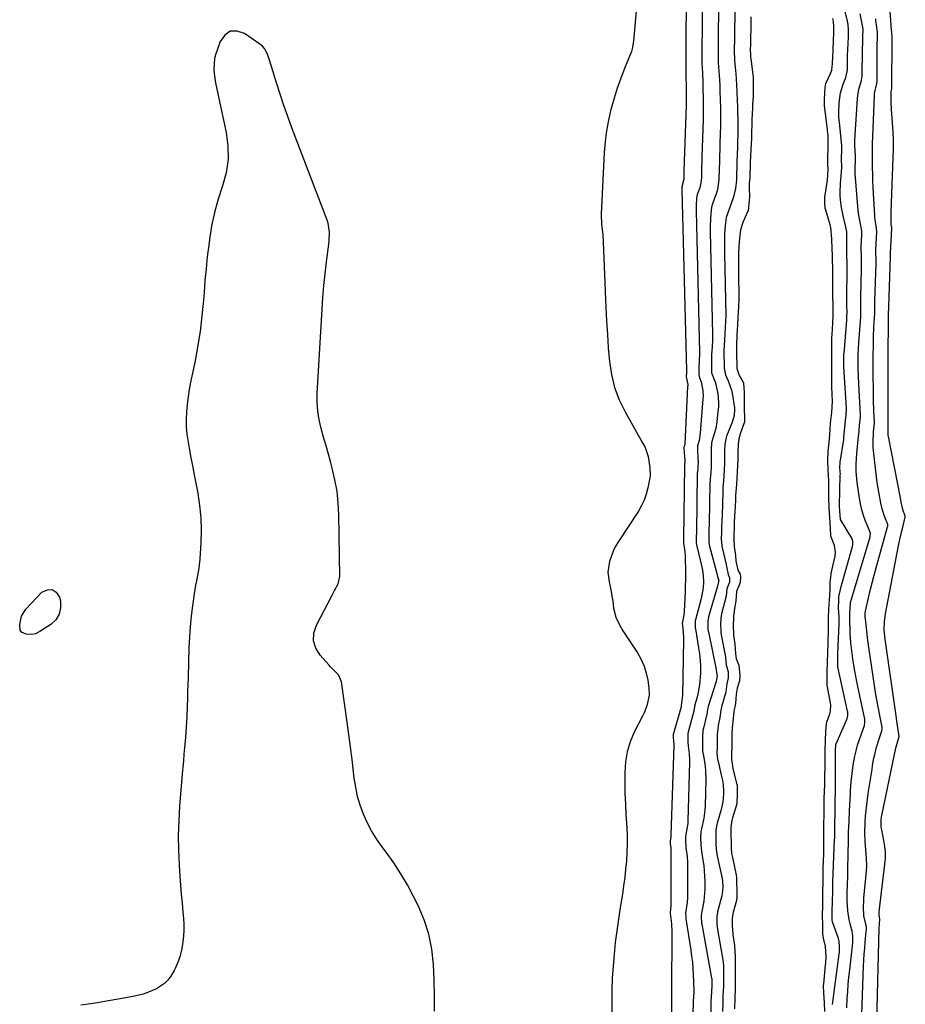
# Model space of a CAD drawing. Units: inches. Extents: x 1894695 to 1900072, y 406186 to 411526.
# Drawn here: x 1898171 to 1898564, y 408003 to 408440 of the extents above; entities that cross this region are included whole.
import ezdxf

# ---------------------------------------------------------------- set-up
doc = ezdxf.new("R2010")
doc.units = ezdxf.units.IN
doc.header["$MEASUREMENT"] = 0
doc.layers.add('1', color=7, linetype='Continuous')
doc.layers.add('7', color=7, linetype='Continuous')

msp = doc.modelspace()

# ---------------------------------------------------------------- linework, layer by layer
at = {"layer": '1', "color": 18}
for points in [[(1898550.98, 407995.61, 1634), (1898552.12, 408036.79, 1634), (1898552.38, 408040.85, 1634), (1898552.05, 408042.78, 1634), (1898552.07, 408043.54, 1634), (1898552.13, 408044.19, 1634), (1898554.66, 408065.27, 1634), (1898554.85, 408067.94, 1634), (1898554.86, 408070.6, 1634), (1898554.62, 408073.25, 1634), (1898554.2, 408075.9, 1634), (1898553.21, 408080.65, 1634), (1898553.02, 408081.7, 1634), (1898552.98, 408085.11, 1634), (1898553.17, 408086.32, 1634), (1898553.29, 408086.92, 1634), (1898559.01, 408114.73, 1634), (1898559.62, 408117.51, 1634), (1898561, 408122.01, 1634), (1898560.56, 408124.96, 1634), (1898559.91, 408128.84, 1634), (1898559.71, 408130.14, 1634), (1898554.71, 408165.23, 1634), (1898554.54, 408166.58, 1634), (1898554.31, 408169.29, 1634), (1898554.49, 408173.16, 1634), (1898554.94, 408176.51, 1634), (1898560.47, 408205.91, 1634), (1898560.93, 408208.21, 1634), (1898561.95, 408212.79, 1634), (1898562.51, 408215.06, 1634), (1898563.66, 408219.52, 1634), (1898563.67, 408219.85, 1634), (1898562.57, 408222.89, 1634), (1898561.87, 408226.15, 1634), (1898561.48, 408228.09, 1634), (1898556.16, 408255.27, 1634), (1898556.1, 408255.63, 1634), (1898556.1, 408258.31, 1634), (1898556.13, 408258.73, 1634), (1898556.07, 408261.15, 1634), (1898556.06, 408262.38, 1634), (1898556.06, 408285.4, 1634), (1898556.06, 408286.74, 1634), (1898556.07, 408289.43, 1634), (1898556.07, 408290.77, 1634), (1898556.16, 408307.4, 1634), (1898556.23, 408310.12, 1634), (1898556.3, 408312.3, 1634), (1898556.29, 408312.72, 1634), (1898556.29, 408312.96, 1634), (1898556.3, 408313.08, 1634), (1898557.06, 408335.01, 1634), (1898557.07, 408335.06, 1634), (1898557.04, 408336.61, 1634), (1898557.04, 408336.67, 1634), (1898557.05, 408336.72, 1634), (1898557.66, 408347.86, 1634), (1898557.66, 408347.95, 1634), (1898557.63, 408348.26, 1634), (1898557.45, 408349.35, 1634), (1898557.38, 408353.1, 1634), (1898557.42, 408355.08, 1634), (1898558.35, 408379.08, 1634), (1898558.43, 408382.91, 1634), (1898558.42, 408386.74, 1634), (1898558.27, 408390.57, 1634), (1898558.04, 408394.4, 1634), (1898557.7, 408398.71, 1634), (1898557.58, 408400.38, 1634), (1898557.43, 408403.72, 1634), (1898557.36, 408408.47, 1634), (1898557.62, 408409.68, 1634), (1898557.7, 408410.11, 1634), (1898557.7, 408410.17, 1634), (1898557.8, 408431.79, 1634), (1898557.8, 408431.92, 1634), (1898557.81, 408432.2, 1634), (1898557.63, 408435.18, 1634), (1898557.59, 408435.48, 1634), (1898557.57, 408435.79, 1634), (1898555.59, 408462.93, 1634)], [(1898466.39, 408458.91, 1634), (1898466.22, 408420.8, 1634), (1898466.21, 408420.3, 1634), (1898466.2, 408419.23, 1634), (1898466.27, 408417.6, 1634), (1898466.36, 408408.66, 1634), (1898466.37, 408407.48, 1634), (1898466.4, 408405.56, 1634), (1898466.38, 408402.45, 1634), (1898465.44, 408373.19, 1634), (1898465.42, 408372.59, 1634), (1898465.38, 408371.39, 1634), (1898465.33, 408369.6, 1634), (1898464.54, 408366.13, 1634), (1898464.54, 408365.18, 1634), (1898464.54, 408364.94, 1634), (1898464.54, 408364.87, 1634), (1898466.55, 408284.39, 1634), (1898466.55, 408284.26, 1634), (1898466.53, 408283.73, 1634), (1898466.44, 408281.81, 1634), (1898467.07, 408278.32, 1634), (1898467.07, 408277.93, 1634), (1898467.06, 408277.54, 1634), (1898465.74, 408251.99, 1634), (1898465.6, 408251.12, 1634), (1898465.44, 408250.47, 1634), (1898465.43, 408250.09, 1634), (1898465.44, 408249.99, 1634), (1898465.44, 408249.93, 1634), (1898465.78, 408244.61, 1634), (1898465.79, 408244.35, 1634), (1898465.69, 408242.63, 1634), (1898465.69, 408242.45, 1634), (1898465.69, 408242.4, 1634), (1898465.29, 408209.75, 1634), (1898465.29, 408209.64, 1634), (1898465.27, 408209.22, 1634), (1898465.24, 408208.27, 1634), (1898465.28, 408207.82, 1634), (1898465.71, 408205.29, 1634), (1898465.88, 408203.54, 1634), (1898465.92, 408202.67, 1634), (1898466.08, 408194.16, 1634), (1898466.09, 408192.21, 1634), (1898466.03, 408188.31, 1634), (1898465.95, 408186.35, 1634), (1898465.52, 408177.76, 1634), (1898465.37, 408175.98, 1634), (1898464.7, 408172.27, 1634), (1898464.73, 408171.37, 1634), (1898465.11, 408168.22, 1634), (1898465.23, 408166.06, 1634), (1898465.24, 408164.98, 1634), (1898464.84, 408140.23, 1634), (1898464.21, 408135.74, 1634), (1898464.14, 408135.3, 1634), (1898464.12, 408135.24, 1634), (1898464.11, 408135.18, 1634), (1898460.75, 408123.36, 1634), (1898460.68, 408123.03, 1634), (1898460.64, 408121.81, 1634), (1898460.81, 408119.99, 1634), (1898460.91, 408118.64, 1634), (1898460.91, 408118.19, 1634), (1898459.67, 408078, 1634), (1898459.62, 408077.28, 1634), (1898459.33, 408075.63, 1634), (1898459.33, 408074.66, 1634), (1898459.37, 408074.16, 1634), (1898459.54, 408072.78, 1634), (1898459.6, 408071.85, 1634), (1898459.6, 408071.39, 1634), (1898459.54, 408046.9, 1634), (1898459.27, 408044.08, 1634), (1898459.32, 408043.52, 1634), (1898459.84, 408038.76, 1634), (1898460.02, 408035.47, 1634), (1898460.05, 408033.82, 1634), (1898459.96, 408010.4, 1634), (1898459.95, 408009.65, 1634), (1898459.93, 408008.54, 1634), (1898459.92, 408007.79, 1634), (1898459.92, 408007.42, 1634), (1898459.57, 407973.85, 1634)], [(1898473.58, 408454.31, 1632), (1898473.43, 408424.77, 1632), (1898473.43, 408424.58, 1632), (1898473.42, 408424, 1632), (1898473.37, 408420.87, 1632), (1898473.63, 408416.79, 1632), (1898473.77, 408412.54, 1632), (1898473.86, 408409.4, 1632), (1898473.95, 408406.26, 1632), (1898474.01, 408403.11, 1632), (1898474.01, 408398.36, 1632), (1898473.95, 408395.99, 1632), (1898473.41, 408379.39, 1632), (1898473.35, 408377.67, 1632), (1898473.26, 408374.23, 1632), (1898473.16, 408370.2, 1632), (1898472.97, 408367.95, 1632), (1898472.41, 408365.77, 1632), (1898471.27, 408362.71, 1632), (1898471, 408361.11, 1632), (1898470.83, 408357.88, 1632), (1898470.82, 408356.49, 1632), (1898470.82, 408355.71, 1632), (1898470.83, 408355.49, 1632), (1898472.35, 408292.55, 1632), (1898472.35, 408291.97, 1632), (1898472.18, 408288.94, 1632), (1898472.02, 408285.75, 1632), (1898472.04, 408282.78, 1632), (1898472.29, 408281.32, 1632), (1898473.08, 408279.6, 1632), (1898473.83, 408275.52, 1632), (1898473.9, 408273.17, 1632), (1898473.85, 408271.99, 1632), (1898472.68, 408256.79, 1632), (1898472.1, 408253.53, 1632), (1898471.48, 408251.1, 1632), (1898471.44, 408249.5, 1632), (1898471.65, 408245.32, 1632), (1898471.66, 408244.28, 1632), (1898471.51, 408241.24, 1632), (1898471.39, 408239.79, 1632), (1898471.35, 408239.05, 1632), (1898471.33, 408238.68, 1632), (1898471.33, 408238.5, 1632), (1898470.99, 408213.27, 1632), (1898470.99, 408213.09, 1632), (1898470.85, 408210.28, 1632), (1898470.82, 408208.71, 1632), (1898470.86, 408207.93, 1632), (1898470.92, 408207.53, 1632), (1898470.96, 408207.33, 1632), (1898471, 408207.14, 1632), (1898473.08, 408198.56, 1632), (1898473.62, 408195.97, 1632), (1898473.99, 408193.36, 1632), (1898474.12, 408190.73, 1632), (1898473.92, 408188.1, 1632), (1898473.18, 408184.08, 1632), (1898472.86, 408182.77, 1632), (1898470.55, 408173.92, 1632), (1898470.46, 408173.52, 1632), (1898470.43, 408170.32, 1632), (1898470.49, 408169.92, 1632), (1898471.94, 408161.44, 1632), (1898472.33, 408158.71, 1632), (1898472.61, 408155.97, 1632), (1898472.73, 408153.23, 1632), (1898472.74, 408149.95, 1632), (1898472.34, 408144.99, 1632), (1898471.36, 408140.11, 1632), (1898470.16, 408135.47, 1632), (1898470.08, 408135.07, 1632), (1898469.81, 408133.49, 1632), (1898469.76, 408133.29, 1632), (1898467.42, 408124.54, 1632), (1898467.32, 408124.11, 1632), (1898467.18, 408123.01, 1632), (1898467.12, 408119.54, 1632), (1898467.24, 408117.91, 1632), (1898467.78, 408114.27, 1632), (1898467.93, 408111.82, 1632), (1898467.93, 408110.59, 1632), (1898467.16, 408084.51, 1632), (1898467.1, 408083.42, 1632), (1898466.28, 408078.51, 1632), (1898466.12, 408077.62, 1632), (1898466.06, 408076.14, 1632), (1898466.26, 408072.57, 1632), (1898466.78, 408068.81, 1632), (1898466.99, 408066.01, 1632), (1898467.02, 408064.6, 1632), (1898466.99, 408050.51, 1632), (1898466.89, 408048.38, 1632), (1898466.16, 408043.51, 1632), (1898466.21, 408041.78, 1632), (1898466.27, 408041.34, 1632), (1898466.3, 408041.12, 1632), (1898468.47, 408027.21, 1632), (1898468.84, 408024.5, 1632), (1898469.16, 408021.78, 1632), (1898469.39, 408019.05, 1632), (1898469.57, 408016.31, 1632), (1898469.72, 408012.98, 1632), (1898469.74, 408008.69, 1632), (1898469.56, 408004.4, 1632), (1898469.32, 407998.59, 1632)], [(1898480.77, 408449.71, 1630), (1898480.65, 408428.74, 1630), (1898480.64, 408428.11, 1630), (1898480.57, 408425.25, 1630), (1898480.54, 408422.69, 1630), (1898480.61, 408421.42, 1630), (1898480.8, 408419.33, 1630), (1898481.07, 408415.7, 1630), (1898481.3, 408411.31, 1630), (1898481.41, 408408.5, 1630), (1898481.52, 408404.98, 1630), (1898481.62, 408401.11, 1630), (1898481.66, 408397.25, 1630), (1898481.63, 408393.38, 1630), (1898481.54, 408389.52, 1630), (1898481.4, 408385.6, 1630), (1898481.31, 408382.76, 1630), (1898481.22, 408379.91, 1630), (1898481.14, 408377.07, 1630), (1898481.06, 408374.23, 1630), (1898480.93, 408369.47, 1630), (1898480.29, 408364.87, 1630), (1898479.73, 408363.1, 1630), (1898478.04, 408358.65, 1630), (1898477.6, 408357.11, 1630), (1898477.28, 408354.37, 1630), (1898477.13, 408351.83, 1630), (1898477.11, 408348.62, 1630), (1898477.1, 408347.59, 1630), (1898477.1, 408346.85, 1630), (1898477.1, 408346.48, 1630), (1898477.11, 408346.11, 1630), (1898478.14, 408300.71, 1630), (1898478.08, 408298.1, 1630), (1898477.88, 408295.04, 1630), (1898477.66, 408291.65, 1630), (1898477.6, 408289.07, 1630), (1898477.62, 408286.29, 1630), (1898477.66, 408283.5, 1630), (1898479.37, 408279.14, 1630), (1898480.44, 408274.28, 1630), (1898480.74, 408270.36, 1630), (1898480.69, 408268.39, 1630), (1898480.53, 408266.42, 1630), (1898479.99, 408261.8, 1630), (1898479.5, 408258.87, 1630), (1898478.73, 408255.99, 1630), (1898477.65, 408252.44, 1630), (1898477.43, 408249.66, 1630), (1898477.54, 408245.04, 1630), (1898477.44, 408241.88, 1630), (1898477.29, 408239.22, 1630), (1898477.05, 408236.47, 1630), (1898477, 408235.53, 1630), (1898476.98, 408234.91, 1630), (1898476.97, 408234.6, 1630), (1898476.68, 408216.78, 1630), (1898476.68, 408216.48, 1630), (1898476.53, 408213.76, 1630), (1898476.44, 408211.12, 1630), (1898476.42, 408208.17, 1630), (1898476.71, 408206.53, 1630), (1898480.3, 408193.42, 1630), (1898480.32, 408193.34, 1630), (1898480.36, 408193.06, 1630), (1898480.84, 408191.26, 1630), (1898480.77, 408190.85, 1630), (1898480.26, 408188.75, 1630), (1898476.35, 408175.24, 1630), (1898476.26, 408174.9, 1630), (1898476.11, 408174.23, 1630), (1898475.97, 408172.88, 1630), (1898476.05, 408169.9, 1630), (1898476.2, 408168.87, 1630), (1898476.26, 408168.54, 1630), (1898479.73, 408151.77, 1630), (1898479.78, 408151.48, 1630), (1898479.84, 408150.67, 1630), (1898480.15, 408148.97, 1630), (1898479.86, 408147.35, 1630), (1898479.76, 408146.53, 1630), (1898479.73, 408146.43, 1630), (1898476.2, 408135.4, 1630), (1898476.02, 408134.74, 1630), (1898475.73, 408133.06, 1630), (1898475.52, 408131.73, 1630), (1898475.44, 408131.4, 1630), (1898474.05, 408125.73, 1630), (1898473.84, 408124.67, 1630), (1898473.67, 408121.83, 1630), (1898473.61, 408118.66, 1630), (1898473.69, 408115.72, 1630), (1898473.93, 408114.17, 1630), (1898474.52, 408110.89, 1630), (1898474.83, 408108.87, 1630), (1898475.05, 408106.83, 1630), (1898475.15, 408102.73, 1630), (1898474.83, 408091.22, 1630), (1898474.72, 408089.37, 1630), (1898474.24, 408085.7, 1630), (1898473.18, 408081, 1630), (1898472.96, 408079.9, 1630), (1898472.8, 408077.06, 1630), (1898472.84, 408073.94, 1630), (1898473.15, 408071.12, 1630), (1898473.85, 408067.1, 1630), (1898474.2, 408064.73, 1630), (1898474.6, 408059.96, 1630), (1898474.65, 408057.57, 1630), (1898474.64, 408054.24, 1630), (1898474.58, 408052.46, 1630), (1898474.21, 408048.93, 1630), (1898473.32, 408044.36, 1630), (1898473.19, 408043.67, 1630), (1898473.01, 408041.93, 1630), (1898473.23, 408039.08, 1630), (1898473.3, 408038.72, 1630), (1898477.72, 408014.71, 1630), (1898477.75, 408014.53, 1630), (1898477.79, 408014.07, 1630), (1898477.8, 408013.26, 1630), (1898477.78, 408011.46, 1630), (1898477.77, 408011.26, 1630), (1898477.46, 408006.33, 1630), (1898477.43, 408005.89, 1630), (1898477.42, 408005.11, 1630), (1898477.36, 408003.52, 1630), (1898477.36, 407999.71, 1630)], [(1898487.96, 408445.12, 1628), (1898487.87, 408432.71, 1628), (1898487.86, 408431.83, 1628), (1898487.73, 408426.98, 1628), (1898487.86, 408422.12, 1628), (1898488.33, 408417.82, 1628), (1898488.48, 408416.28, 1628), (1898488.66, 408413.97, 1628), (1898488.79, 408411.66, 1628), (1898489.06, 408404.47, 1628), (1898489.15, 408401.79, 1628), (1898489.23, 408399.11, 1628), (1898489.27, 408396.43, 1628), (1898489.3, 408393.74, 1628), (1898489.31, 408389.5, 1628), (1898489.25, 408386.14, 1628), (1898489.14, 408382.78, 1628), (1898489.11, 408381.67, 1628), (1898488.78, 408370.61, 1628), (1898488.72, 408369.31, 1628), (1898488.34, 408365.43, 1628), (1898487.46, 408361.65, 1628), (1898487.04, 408360.42, 1628), (1898484.84, 408354.65, 1628), (1898484.69, 408354.23, 1628), (1898484.18, 408352.51, 1628), (1898483.84, 408350.17, 1628), (1898483.54, 408347.3, 1628), (1898483.42, 408345.11, 1628), (1898483.41, 408341.43, 1628), (1898483.38, 408339.03, 1628), (1898483.38, 408337.77, 1628), (1898483.38, 408337.25, 1628), (1898483.39, 408336.74, 1628), (1898483.94, 408308.88, 1628), (1898483.91, 408306.17, 1628), (1898483.76, 408303.79, 1628), (1898483.57, 408300.93, 1628), (1898483.39, 408298.09, 1628), (1898483.18, 408293.45, 1628), (1898483.19, 408290.85, 1628), (1898483.21, 408288.25, 1628), (1898483.23, 408285.64, 1628), (1898483.81, 408282.68, 1628), (1898485.07, 408280.02, 1628), (1898486.52, 408275.89, 1628), (1898486.81, 408274.46, 1628), (1898487.79, 408268.05, 1628), (1898487.88, 408267.18, 1628), (1898487.71, 408264.6, 1628), (1898487.01, 408262.07, 1628), (1898486.71, 408261.24, 1628), (1898484.37, 408255.35, 1628), (1898484.19, 408254.86, 1628), (1898483.5, 408251.86, 1628), (1898483.41, 408248.92, 1628), (1898483.43, 408246.37, 1628), (1898483.37, 408243.43, 1628), (1898483.25, 408240.46, 1628), (1898482.91, 408235.48, 1628), (1898482.7, 408232.91, 1628), (1898482.65, 408232.02, 1628), (1898482.62, 408231.14, 1628), (1898482.61, 408230.7, 1628), (1898482.39, 408220.3, 1628), (1898482.28, 408217.76, 1628), (1898482.12, 408215.2, 1628), (1898482.05, 408212.82, 1628), (1898481.97, 408209.61, 1628), (1898482.18, 408206.83, 1628), (1898482.27, 408206.37, 1628), (1898482.37, 408205.92, 1628), (1898484.21, 408198.38, 1628), (1898484.37, 408197.56, 1628), (1898485.03, 408194.01, 1628), (1898485.71, 408192.48, 1628), (1898485.61, 408190.64, 1628), (1898484.51, 408187.63, 1628), (1898484.12, 408184.29, 1628), (1898482.09, 408176.55, 1628), (1898481.88, 408175.61, 1628), (1898481.72, 408174.64, 1628), (1898481.61, 408171.85, 1628), (1898481.72, 408169.06, 1628), (1898481.83, 408168.1, 1628), (1898481.99, 408167.16, 1628), (1898483.86, 408157.37, 1628), (1898483.91, 408157.08, 1628), (1898484.22, 408153.81, 1628), (1898485.05, 408150.71, 1628), (1898485, 408148.1, 1628), (1898484.41, 408145.36, 1628), (1898484.02, 408141.91, 1628), (1898483.95, 408141.62, 1628), (1898483.88, 408141.33, 1628), (1898482.11, 408135.14, 1628), (1898481.79, 408133.73, 1628), (1898481.34, 408130.43, 1628), (1898480.64, 408126.91, 1628), (1898480.39, 408125.44, 1628), (1898480.2, 408122.98, 1628), (1898480.15, 408120.05, 1628), (1898480.1, 408117.12, 1628), (1898480.08, 408114.63, 1628), (1898480.37, 408111.97, 1628), (1898480.48, 408111.44, 1628), (1898480.59, 408110.91, 1628), (1898482.28, 408103.61, 1628), (1898482.62, 408101.88, 1628), (1898482.98, 408098.37, 1628), (1898483, 408096.6, 1628), (1898482.69, 408093.09, 1628), (1898481.92, 408089.65, 1628), (1898480.13, 408083.48, 1628), (1898479.99, 408082.98, 1628), (1898479.55, 408080.41, 1628), (1898479.54, 408077.5, 1628), (1898479.58, 408074.58, 1628), (1898479.73, 408071.65, 1628), (1898479.96, 408070.17, 1628), (1898480.06, 408069.68, 1628), (1898482.35, 408058.95, 1628), (1898482.52, 408057.98, 1628), (1898482.73, 408055.06, 1628), (1898482.42, 408052.15, 1628), (1898482.21, 408051.2, 1628), (1898480.37, 408044.15, 1628), (1898480.25, 408043.68, 1628), (1898480, 408042.24, 1628), (1898479.95, 408038.82, 1628), (1898480.26, 408036.32, 1628), (1898482.76, 408021.97, 1628), (1898482.85, 408021.38, 1628), (1898482.94, 408020.48, 1628), (1898483, 408016.89, 1628), (1898482.97, 408012.95, 1628), (1898482.93, 408010.98, 1628), (1898482.75, 408007.03, 1628), (1898482.66, 408003.58, 1628), (1898482.53, 407999.91, 1628)], [(1898495.16, 408441.66, 1626), (1898495.1, 408436.69, 1626), (1898495, 408432.17, 1626), (1898494.91, 408429.35, 1626), (1898494.86, 408427.06, 1626), (1898494.94, 408424.81, 1626), (1898495.03, 408423.69, 1626), (1898495.1, 408423.14, 1626), (1898496.02, 408415.93, 1626), (1898496.03, 408415.79, 1626), (1898496.1, 408415.09, 1626), (1898496.11, 408414.81, 1626), (1898496.15, 408412.22, 1626), (1898496.15, 408409.34, 1626), (1898496.07, 408406.46, 1626), (1898495.92, 408402.67, 1626), (1898495.85, 408401.27, 1626), (1898495.71, 408398.51, 1626), (1898495.6, 408396.02, 1626), (1898495.59, 408395.46, 1626), (1898495.58, 408395.18, 1626), (1898495.46, 408388.99, 1626), (1898495.42, 408387.61, 1626), (1898495.28, 408385.31, 1626), (1898495.09, 408382.4, 1626), (1898495.05, 408381.5, 1626), (1898495.02, 408380.9, 1626), (1898494.61, 408370.82, 1626), (1898494.59, 408370.31, 1626), (1898494.44, 408367.74, 1626), (1898494.4, 408365.6, 1626), (1898494.45, 408361.75, 1626), (1898494.38, 408360.25, 1626), (1898493.86, 408355.51, 1626), (1898493.7, 408355.11, 1626), (1898491.56, 408350.35, 1626), (1898491.34, 408349.81, 1626), (1898490.56, 408347.03, 1626), (1898490.25, 408344.59, 1626), (1898489.93, 408341.52, 1626), (1898489.7, 408337.08, 1626), (1898489.7, 408333.39, 1626), (1898489.66, 408330.82, 1626), (1898489.64, 408328.7, 1626), (1898489.65, 408327.39, 1626), (1898489.76, 408317.06, 1626), (1898489.76, 408315.9, 1626), (1898489.66, 408312.98, 1626), (1898489.51, 408310.51, 1626), (1898489.35, 408308.06, 1626), (1898489.15, 408305, 1626), (1898488.84, 408300.12, 1626), (1898488.76, 408296.09, 1626), (1898488.78, 408293.31, 1626), (1898488.8, 408290.52, 1626), (1898488.82, 408288.28, 1626), (1898488.91, 408285.51, 1626), (1898489.73, 408282.86, 1626), (1898491.86, 408279.17, 1626), (1898492.13, 408274.85, 1626), (1898492.14, 408273.73, 1626), (1898492.14, 408268.14, 1626), (1898492.15, 408267.8, 1626), (1898492.16, 408266.8, 1626), (1898492.3, 408264.2, 1626), (1898492.3, 408261.85, 1626), (1898492.2, 408261.31, 1626), (1898490.53, 408256.84, 1626), (1898489.78, 408254.22, 1626), (1898489.48, 408251.71, 1626), (1898489.38, 408248.33, 1626), (1898489.3, 408245.11, 1626), (1898489.21, 408242.56, 1626), (1898489.08, 408239.38, 1626), (1898488.94, 408236.83, 1626), (1898488.74, 408234.07, 1626), (1898488.33, 408229.09, 1626), (1898488.24, 408227.38, 1626), (1898488.12, 408223.82, 1626), (1898488.05, 408222.18, 1626), (1898487.75, 408217.25, 1626), (1898487.67, 408214.78, 1626), (1898487.6, 408211.82, 1626), (1898487.54, 408209.46, 1626), (1898487.73, 408206.48, 1626), (1898488.37, 408202.48, 1626), (1898488.52, 408200.1, 1626), (1898489.32, 408195.95, 1626), (1898490.35, 408194.2, 1626), (1898490.49, 408193.01, 1626), (1898490.43, 408190.39, 1626), (1898488.79, 408186.47, 1626), (1898488.38, 408182.19, 1626), (1898488.07, 408179.76, 1626), (1898487.35, 408175.43, 1626), (1898487.26, 408170.62, 1626), (1898487.37, 408168.2, 1626), (1898487.48, 408166.99, 1626), (1898488.05, 408163.02, 1626), (1898488.36, 408158.83, 1626), (1898488.65, 408156.55, 1626), (1898489.83, 408153.68, 1626), (1898490.18, 408148.99, 1626), (1898490.04, 408146.77, 1626), (1898488.97, 408143.5, 1626), (1898488.6, 408140.88, 1626), (1898488.24, 408136.64, 1626), (1898487.58, 408133.07, 1626), (1898487.28, 408130, 1626), (1898486.85, 408125.86, 1626), (1898486.71, 408123.07, 1626), (1898486.66, 408119.95, 1626), (1898486.62, 408117.45, 1626), (1898486.57, 408114.33, 1626), (1898486.57, 408111.76, 1626), (1898486.9, 408109.03, 1626), (1898487.19, 408107.69, 1626), (1898488.93, 408100.73, 1626), (1898488.98, 408100.5, 1626), (1898489.11, 408099.36, 1626), (1898489.09, 408096.65, 1626), (1898488.86, 408092.08, 1626), (1898486.99, 408085.93, 1626), (1898486.81, 408085.29, 1626), (1898486.52, 408084, 1626), (1898486.25, 408081.4, 1626), (1898486.28, 408078.28, 1626), (1898486.32, 408075.16, 1626), (1898486.37, 408072.66, 1626), (1898486.59, 408070.13, 1626), (1898486.8, 408068.87, 1626), (1898486.92, 408068.24, 1626), (1898488.59, 408060.49, 1626), (1898488.75, 408059.29, 1626), (1898488.81, 408056.94, 1626), (1898488.85, 408053.93, 1626), (1898488.89, 408051.23, 1626), (1898488.86, 408050.14, 1626), (1898488.79, 408049.67, 1626), (1898488.75, 408049.44, 1626), (1898488.69, 408049.21, 1626), (1898487.33, 408043.95, 1626), (1898486.88, 408041.5, 1626), (1898486.77, 408038.38, 1626), (1898486.94, 408035.84, 1626), (1898487.08, 408034.57, 1626), (1898487.16, 408033.93, 1626), (1898487.84, 408029.28, 1626), (1898487.91, 408028.77, 1626), (1898488.17, 408024.52, 1626), (1898488.19, 408022.28, 1626), (1898488.19, 408019.52, 1626), (1898488.18, 408017.28, 1626), (1898488.16, 408014.5, 1626), (1898488.09, 408009.9, 1626), (1898488.01, 408005.86, 1626), (1898487.87, 408001.06, 1626)], [(1898527.94, 407999.84, 1626), (1898527.77, 408003.74, 1626), (1898527.48, 408008.14, 1626), (1898527.39, 408011.39, 1626), (1898527.44, 408012.14, 1626), (1898528.31, 408020.41, 1626), (1898528.43, 408021.67, 1626), (1898528.55, 408024.19, 1626), (1898528.2, 408028.84, 1626), (1898527.32, 408032.42, 1626), (1898527.1, 408034.38, 1626), (1898527.04, 408038.15, 1626), (1898526.97, 408042.79, 1626), (1898527, 408046.57, 1626), (1898527.07, 408050.66, 1626), (1898527.11, 408053.03, 1626), (1898527.16, 408057.29, 1626), (1898527.22, 408061.53, 1626), (1898527.27, 408063.39, 1626), (1898527.5, 408069.9, 1626), (1898527.52, 408070.38, 1626), (1898527.55, 408071.82, 1626), (1898527.57, 408073.24, 1626), (1898527.57, 408074.64, 1626), (1898527.57, 408076.52, 1626), (1898527.57, 408080.26, 1626), (1898527.57, 408084, 1626), (1898527.59, 408086.33, 1626), (1898527.6, 408086.79, 1626), (1898527.7, 408093.58, 1626), (1898527.73, 408094.92, 1626), (1898527.79, 408097.16, 1626), (1898527.89, 408101.22, 1626), (1898528.01, 408105.72, 1626), (1898528.03, 408107.54, 1626), (1898528.04, 408111.76, 1626), (1898528.13, 408115.9, 1626), (1898528.24, 408120.13, 1626), (1898528.35, 408124.36, 1626), (1898528.66, 408127.73, 1626), (1898528.88, 408128.45, 1626), (1898530.14, 408132.05, 1626), (1898530.46, 408133.24, 1626), (1898530.55, 408136.29, 1626), (1898530.46, 408136.9, 1626), (1898529.15, 408144.03, 1626), (1898529.03, 408144.82, 1626), (1898528.92, 408146.8, 1626), (1898529.03, 408151.05, 1626), (1898529.13, 408154.79, 1626), (1898529.25, 408159.45, 1626), (1898529.36, 408163.16, 1626), (1898529.39, 408164.09, 1626), (1898529.56, 408168.82, 1626), (1898529.63, 408171.04, 1626), (1898529.6, 408174.88, 1626), (1898529.72, 408178.41, 1626), (1898530.01, 408182.57, 1626), (1898530.31, 408187.18, 1626), (1898530.38, 408190.41, 1626), (1898530.7, 408193.97, 1626), (1898530.95, 408195.37, 1626), (1898531.05, 408195.79, 1626), (1898532.54, 408202.13, 1626), (1898532.76, 408203.94, 1626), (1898532.21, 408206.91, 1626), (1898530.62, 408210.99, 1626), (1898530.41, 408214.54, 1626), (1898530.15, 408219.08, 1626), (1898529.89, 408223.54, 1626), (1898529.73, 408227.96, 1626), (1898529.76, 408232.5, 1626), (1898529.76, 408233.51, 1626), (1898529.7, 408235.54, 1626), (1898529.39, 408240.46, 1626), (1898529.24, 408244.84, 1626), (1898529.37, 408248.63, 1626), (1898529.85, 408252.82, 1626), (1898530.13, 408255.94, 1626), (1898530.27, 408258.51, 1626), (1898530.51, 408261.17, 1626), (1898531.12, 408265.97, 1626), (1898531.39, 408270.89, 1626), (1898531.13, 408277.31, 1626), (1898531.11, 408277.74, 1626), (1898531.08, 408278.61, 1626), (1898531.05, 408280.78, 1626), (1898531.05, 408283.52, 1626), (1898531.05, 408285.33, 1626), (1898531.05, 408288.94, 1626), (1898531.05, 408293.01, 1626), (1898531.05, 408297.63, 1626), (1898531.09, 408299.39, 1626), (1898531.14, 408300.27, 1626), (1898531.16, 408300.71, 1626), (1898531.48, 408305.52, 1626), (1898531.52, 408306.14, 1626), (1898531.62, 408308.63, 1626), (1898531.64, 408311.69, 1626), (1898531.62, 408314.16, 1626), (1898531.57, 408317.04, 1626), (1898531.53, 408321.66, 1626), (1898531.56, 408325.18, 1626), (1898531.53, 408328.07, 1626), (1898531.49, 408330.37, 1626), (1898531.41, 408333.26, 1626), (1898531.33, 408335.7, 1626), (1898531.2, 408338.8, 1626), (1898531.13, 408343.08, 1626), (1898530.64, 408348.03, 1626), (1898530.32, 408349.24, 1626), (1898528.18, 408356.32, 1626), (1898528.14, 408356.46, 1626), (1898528.03, 408357.13, 1626), (1898527.95, 408358.76, 1626), (1898527.88, 408360.39, 1626), (1898527.88, 408361.05, 1626), (1898527.9, 408361.34, 1626), (1898527.92, 408361.48, 1626), (1898527.94, 408361.63, 1626), (1898529.16, 408369.17, 1626), (1898529.43, 408373.8, 1626), (1898529.35, 408376.08, 1626), (1898529.32, 408378.82, 1626), (1898529.37, 408383.74, 1626), (1898529.4, 408386.48, 1626), (1898529.36, 408389.22, 1626), (1898529.21, 408391.02, 1626), (1898529.15, 408391.6, 1626), (1898527.85, 408402.13, 1626), (1898527.79, 408402.84, 1626), (1898527.81, 408405.2, 1626), (1898527.97, 408407.58, 1626), (1898528.16, 408410.22, 1626), (1898528.46, 408411.98, 1626), (1898530.44, 408416.44, 1626), (1898531.01, 408418.04, 1626), (1898531.41, 408420.86, 1626), (1898531.51, 408423.76, 1626), (1898531.67, 408426.65, 1626), (1898531.86, 408431.54, 1626), (1898531.93, 408434.03, 1626), (1898532, 408437.13, 1626), (1898531.8, 408439.67, 1626), (1898531.57, 408440.94, 1626)], [(1898531.42, 408003.02, 1628), (1898534.28, 408025.42, 1628), (1898534.39, 408026.39, 1628), (1898534.51, 408028.8, 1628), (1898534.35, 408031.03, 1628), (1898534.04, 408032.29, 1628), (1898533.9, 408032.7, 1628), (1898531.46, 408039.26, 1628), (1898531.42, 408039.37, 1628), (1898531.28, 408040.97, 1628), (1898531.26, 408042.72, 1628), (1898531.26, 408043.62, 1628), (1898531.27, 408044.06, 1628), (1898531.28, 408044.36, 1628), (1898531.46, 408053.26, 1628), (1898531.46, 408053.41, 1628), (1898531.52, 408057.11, 1628), (1898531.52, 408057.25, 1628), (1898531.53, 408057.4, 1628), (1898532.31, 408076.41, 1628), (1898532.32, 408076.78, 1628), (1898532.33, 408077.62, 1628), (1898532.34, 408080.58, 1628), (1898532.34, 408080.7, 1628), (1898532.65, 408100.19, 1628), (1898532.65, 408100.31, 1628), (1898532.66, 408100.67, 1628), (1898532.67, 408101.39, 1628), (1898532.72, 408102.95, 1628), (1898532.73, 408103.68, 1628), (1898532.73, 408104.04, 1628), (1898532.65, 408113.33, 1628), (1898532.65, 408113.61, 1628), (1898532.69, 408115.44, 1628), (1898532.89, 408118.71, 1628), (1898532.93, 408118.81, 1628), (1898537.71, 408129.55, 1628), (1898537.88, 408130, 1628), (1898538.17, 408131.41, 1628), (1898538.11, 408132.85, 1628), (1898538.03, 408133.32, 1628), (1898533.72, 408153, 1628), (1898533.7, 408153.11, 1628), (1898533.66, 408154.48, 1628), (1898533.74, 408157.83, 1628), (1898533.77, 408158.63, 1628), (1898533.78, 408158.76, 1628), (1898534.31, 408172.28, 1628), (1898534.32, 408172.6, 1628), (1898534.35, 408173.59, 1628), (1898534.34, 408175.21, 1628), (1898533.95, 408179.02, 1628), (1898534.16, 408182.6, 1628), (1898534.22, 408184.05, 1628), (1898535.23, 408188.61, 1628), (1898540.22, 408206.45, 1628), (1898540.4, 408207.38, 1628), (1898540.36, 408208.79, 1628), (1898539.87, 408210.1, 1628), (1898534.96, 408218.38, 1628), (1898534.86, 408218.59, 1628), (1898534.7, 408220.2, 1628), (1898534.49, 408224.37, 1628), (1898534.49, 408224.53, 1628), (1898534.5, 408224.69, 1628), (1898534.83, 408238.13, 1628), (1898534.84, 408238.63, 1628), (1898534.8, 408239.61, 1628), (1898534.68, 408241.67, 1628), (1898534.73, 408243.37, 1628), (1898534.78, 408243.81, 1628), (1898536.33, 408253.96, 1628), (1898536.46, 408254.92, 1628), (1898536.68, 408257.79, 1628), (1898537.15, 408262.44, 1628), (1898537.47, 408264.9, 1628), (1898537.56, 408267.45, 1628), (1898537.54, 408267.88, 1628), (1898536.46, 408286.27, 1628), (1898536.46, 408286.38, 1628), (1898536.45, 408286.71, 1628), (1898536.44, 408287.84, 1628), (1898536.45, 408291.86, 1628), (1898536.47, 408292.19, 1628), (1898537.65, 408306.98, 1628), (1898537.72, 408307.94, 1628), (1898537.8, 408310.81, 1628), (1898537.79, 408313.23, 1628), (1898537.74, 408316.37, 1628), (1898537.73, 408319.05, 1628), (1898537.74, 408319.49, 1628), (1898537.75, 408319.94, 1628), (1898537.91, 408326.32, 1628), (1898537.93, 408327.67, 1628), (1898537.91, 408330.35, 1628), (1898537.85, 408333.03, 1628), (1898537.78, 408335.32, 1628), (1898537.66, 408338.2, 1628), (1898537.66, 408341.07, 1628), (1898537.73, 408344.28, 1628), (1898537.69, 408346.2, 1628), (1898537.16, 408349.04, 1628), (1898536.23, 408352.69, 1628), (1898535.34, 408356.98, 1628), (1898535.06, 408359.16, 1628), (1898534.81, 408362.04, 1628), (1898534.74, 408363.89, 1628), (1898534.84, 408367.57, 1628), (1898535, 408369.4, 1628), (1898535.39, 408372.71, 1628), (1898535.5, 408374.84, 1628), (1898535.42, 408378.56, 1628), (1898535.47, 408382.88, 1628), (1898535.44, 408384.59, 1628), (1898535.36, 408385.65, 1628), (1898535.32, 408386, 1628), (1898534.39, 408394.73, 1628), (1898534.21, 408396.92, 1628), (1898534.12, 408399.12, 1628), (1898534.28, 408403.53, 1628), (1898534.93, 408407.87, 1628), (1898535.46, 408409.82, 1628), (1898536.1, 408411.75, 1628), (1898537.24, 408414.74, 1628), (1898537.64, 408416.01, 1628), (1898537.9, 408417.31, 1628), (1898537.94, 408417.75, 1628), (1898537.96, 408418.19, 1628), (1898538.06, 408424.48, 1628), (1898538.15, 408427.17, 1628), (1898538.29, 408429.88, 1628), (1898538.39, 408432.85, 1628), (1898538.46, 408435.76, 1628), (1898538.3, 408438.23, 1628), (1898538.01, 408439.71, 1628), (1898536.98, 408443.99, 1628)], [(1898537.68, 408001.59, 1630), (1898537.91, 408005.67, 1630), (1898538.12, 408008.85, 1630), (1898538.36, 408012.02, 1630), (1898538.66, 408015.19, 1630), (1898538.98, 408018.35, 1630), (1898540.32, 408030.44, 1630), (1898540.38, 408031.13, 1630), (1898540.45, 408033.48, 1630), (1898540.29, 408034.67, 1630), (1898540.15, 408035.26, 1630), (1898540.08, 408035.55, 1630), (1898539.2, 408038.77, 1630), (1898538.75, 408040.68, 1630), (1898538.15, 408044.55, 1630), (1898537.89, 408049.1, 1630), (1898537.84, 408052.09, 1630), (1898538.05, 408056.63, 1630), (1898538.14, 408059.54, 1630), (1898538.15, 408061, 1630), (1898538.16, 408061.73, 1630), (1898538.17, 408062.45, 1630), (1898538.29, 408070.54, 1630), (1898538.39, 408075.14, 1630), (1898538.52, 408079.74, 1630), (1898538.7, 408084.33, 1630), (1898538.91, 408088.92, 1630), (1898539.2, 408094.36, 1630), (1898539.31, 408096.23, 1630), (1898539.42, 408098.11, 1630), (1898539.67, 408101.85, 1630), (1898540.03, 408105.58, 1630), (1898540.55, 408109.29, 1630), (1898541.25, 408113.23, 1630), (1898541.82, 408115.74, 1630), (1898542.52, 408118.22, 1630), (1898543.3, 408120.67, 1630), (1898545.5, 408126.96, 1630), (1898545.6, 408127.3, 1630), (1898545.74, 408127.99, 1630), (1898545.68, 408129.74, 1630), (1898542.48, 408144.91, 1630), (1898542.01, 408147.24, 1630), (1898541.13, 408151.9, 1630), (1898540.36, 408156.58, 1630), (1898540.04, 408158.93, 1630), (1898539.55, 408163.65, 1630), (1898539.22, 408167.99, 1630), (1898539.13, 408169.69, 1630), (1898539.07, 408173.09, 1630), (1898539.09, 408176.7, 1630), (1898539.29, 408181.24, 1630), (1898539.38, 408181.54, 1630), (1898548.01, 408210.77, 1630), (1898548.09, 408211.11, 1630), (1898548.16, 408212.13, 1630), (1898547.85, 408213.46, 1630), (1898546.06, 408217.74, 1630), (1898545.13, 408220.22, 1630), (1898544.33, 408222.74, 1630), (1898543.74, 408225.31, 1630), (1898543.27, 408227.92, 1630), (1898542.32, 408234.89, 1630), (1898542.13, 408236.5, 1630), (1898541.92, 408239.73, 1630), (1898541.92, 408242.96, 1630), (1898542.22, 408247.81, 1630), (1898542.92, 408255.09, 1630), (1898542.95, 408255.43, 1630), (1898543.02, 408256.1, 1630), (1898543.13, 408257.78, 1630), (1898543.35, 408260.17, 1630), (1898543.69, 408262.76, 1630), (1898543.75, 408263.64, 1630), (1898543.76, 408264.24, 1630), (1898543.75, 408264.54, 1630), (1898543.74, 408264.85, 1630), (1898543.03, 408278.59, 1630), (1898542.87, 408282.06, 1630), (1898542.77, 408285.53, 1630), (1898542.73, 408287.68, 1630), (1898542.77, 408291.65, 1630), (1898542.89, 408294.3, 1630), (1898543.05, 408296.94, 1630), (1898543.87, 408308.43, 1630), (1898543.89, 408308.77, 1630), (1898543.94, 408309.8, 1630), (1898543.97, 408312.56, 1630), (1898543.92, 408315.44, 1630), (1898543.92, 408316.7, 1630), (1898543.93, 408317.34, 1630), (1898543.94, 408317.65, 1630), (1898544.29, 408329.21, 1630), (1898544.29, 408329.53, 1630), (1898544.29, 408332.37, 1630), (1898544.2, 408335.52, 1630), (1898544.12, 408338.27, 1630), (1898544.14, 408339.62, 1630), (1898544.35, 408344.82, 1630), (1898544.36, 408345.15, 1630), (1898544.37, 408346.16, 1630), (1898544.26, 408347.49, 1630), (1898543.48, 408351.21, 1630), (1898542.92, 408354.28, 1630), (1898542.58, 408357.37, 1630), (1898541.43, 408372.12, 1630), (1898541.4, 408372.74, 1630), (1898541.44, 408374.59, 1630), (1898541.53, 408377.64, 1630), (1898541.54, 408379.75, 1630), (1898541.26, 408384.65, 1630), (1898541.32, 408386.91, 1630), (1898542.44, 408405.38, 1630), (1898542.58, 408406.79, 1630), (1898543.07, 408409.57, 1630), (1898544.16, 408413.35, 1630), (1898544.45, 408414.58, 1630), (1898544.52, 408415.2, 1630), (1898544.54, 408415.52, 1630), (1898544.64, 408426.91, 1630), (1898544.65, 408427.24, 1630), (1898544.78, 408430.14, 1630), (1898544.87, 408432.92, 1630), (1898544.9, 408436.05, 1630), (1898544.75, 408437.14, 1630), (1898544.62, 408437.85, 1630), (1898544.17, 408440.06, 1630), (1898543.68, 408442.99, 1630)], [(1898544.31, 407998.6, 1632), (1898545.18, 408020.1, 1632), (1898545.31, 408022.74, 1632), (1898545.46, 408025.37, 1632), (1898545.66, 408027.99, 1632), (1898545.88, 408030.62, 1632), (1898546.34, 408035.47, 1632), (1898546.4, 408036.26, 1632), (1898546.4, 408037.38, 1632), (1898546.28, 408038.06, 1632), (1898545.25, 408042.42, 1632), (1898545.09, 408046.4, 1632), (1898545.21, 408049.06, 1632), (1898545.32, 408050.39, 1632), (1898546.35, 408060.65, 1632), (1898546.55, 408064.35, 1632), (1898546.43, 408068.06, 1632), (1898546.15, 408071.77, 1632), (1898545.93, 408075.49, 1632), (1898545.78, 408079.08, 1632), (1898545.86, 408083.94, 1632), (1898546.04, 408086.59, 1632), (1898546.29, 408089.13, 1632), (1898546.57, 408091.66, 1632), (1898546.9, 408094.19, 1632), (1898547.26, 408096.71, 1632), (1898548.9, 408107.41, 1632), (1898549.17, 408109.08, 1632), (1898549.77, 408112.39, 1632), (1898550.09, 408114.05, 1632), (1898550.88, 408117.32, 1632), (1898551.88, 408120.53, 1632), (1898553.29, 408124.61, 1632), (1898553.41, 408125.49, 1632), (1898553.38, 408125.93, 1632), (1898553.35, 408126.15, 1632), (1898552.2, 408132.03, 1632), (1898551.6, 408135.19, 1632), (1898551.04, 408138.35, 1632), (1898550.51, 408141.53, 1632), (1898550.01, 408144.71, 1632), (1898548.2, 408156.65, 1632), (1898547.76, 408159.71, 1632), (1898547.33, 408162.78, 1632), (1898546.93, 408165.85, 1632), (1898546.56, 408168.93, 1632), (1898545.94, 408174.22, 1632), (1898545.87, 408175.09, 1632), (1898545.92, 408176.84, 1632), (1898546.07, 408177.7, 1632), (1898547.36, 408183.57, 1632), (1898548.13, 408186.93, 1632), (1898548.94, 408190.28, 1632), (1898549.8, 408193.62, 1632), (1898550.71, 408196.94, 1632), (1898555.83, 408215.1, 1632), (1898555.88, 408215.31, 1632), (1898555.89, 408216.16, 1632), (1898554.62, 408219.42, 1632), (1898553.51, 408222.51, 1632), (1898552.75, 408225.7, 1632), (1898552, 408229.86, 1632), (1898551.6, 408232.34, 1632), (1898551.24, 408234.82, 1632), (1898550.92, 408237.31, 1632), (1898549.67, 408247.55, 1632), (1898549.42, 408250.57, 1632), (1898549.4, 408253.59, 1632), (1898549.5, 408256.43, 1632), (1898549.57, 408257.39, 1632), (1898549.82, 408259.96, 1632), (1898549.94, 408261.3, 1632), (1898549.94, 408261.64, 1632), (1898549.75, 408266.46, 1632), (1898549.59, 408271.45, 1632), (1898549.54, 408273.95, 1632), (1898549.5, 408276.44, 1632), (1898549.44, 408282, 1632), (1898549.42, 408285.27, 1632), (1898549.42, 408288.55, 1632), (1898549.44, 408291.82, 1632), (1898549.49, 408295.09, 1632), (1898549.58, 408299.46, 1632), (1898549.75, 408303.8, 1632), (1898549.86, 408305.96, 1632), (1898550.08, 408309.89, 1632), (1898550.1, 408310.29, 1632), (1898550.13, 408311.11, 1632), (1898550.11, 408314.24, 1632), (1898550.11, 408314.99, 1632), (1898550.12, 408315.37, 1632), (1898550.67, 408332.11, 1632), (1898550.68, 408332.29, 1632), (1898550.68, 408333.77, 1632), (1898550.59, 408336.8, 1632), (1898550.58, 408337.58, 1632), (1898550.59, 408337.97, 1632), (1898550.6, 408338.17, 1632), (1898550.99, 408346.31, 1632), (1898550.95, 408347.84, 1632), (1898550.14, 408352.57, 1632), (1898550.08, 408353.44, 1632), (1898549.52, 408363.24, 1632), (1898549.38, 408366.07, 1632), (1898549.27, 408368.91, 1632), (1898549.21, 408371.75, 1632), (1898549.18, 408374.59, 1632), (1898549.18, 408377.56, 1632), (1898549.16, 408380.27, 1632), (1898549.14, 408382.98, 1632), (1898549.15, 408385.69, 1632), (1898549.22, 408388.4, 1632), (1898549.97, 408406.8, 1632), (1898550.03, 408407.63, 1632), (1898551.03, 408412.09, 1632), (1898551.12, 408412.84, 1632), (1898551.23, 408429.35, 1632), (1898551.23, 408429.55, 1632), (1898551.24, 408429.94, 1632), (1898551.32, 408431.7, 1632), (1898551.37, 408434.89, 1632), (1898550.82, 408438.17, 1632), (1898550.6, 408439.93, 1632), (1898550.53, 408440.82, 1632)], [(1898279.22, 408427.59, 1636), (1898278.29, 408428.61, 1636), (1898277.21, 408429.52, 1636), (1898270.39, 408434.31, 1636), (1898267.04, 408435.33, 1636), (1898264.04, 408435.25, 1636), (1898261.59, 408433.53, 1636), (1898259.5, 408430.71, 1636), (1898257.53, 408424.77, 1636), (1898257.11, 408423.17, 1636), (1898256.71, 408418.25, 1636), (1898256.87, 408416.59, 1636), (1898257.33, 408413.28, 1636), (1898257.65, 408411.64, 1636), (1898262.22, 408390.3, 1636), (1898262.98, 408384.3, 1636), (1898263.07, 408378.33, 1636), (1898262.15, 408372.44, 1636), (1898260.57, 408366.6, 1636), (1898258.65, 408360.74, 1636), (1898257, 408354.82, 1636), (1898255.76, 408348.8, 1636), (1898254.78, 408342.72, 1636), (1898254.46, 408340.21, 1636), (1898253.85, 408335, 1636), (1898253.29, 408329.8, 1636), (1898252.82, 408324.58, 1636), (1898252.4, 408319.36, 1636), (1898252.14, 408315.83, 1636), (1898251.49, 408308.87, 1636), (1898250.66, 408301.93, 1636), (1898249.55, 408295.02, 1636), (1898248.26, 408288.14, 1636), (1898246.42, 408279.36, 1636), (1898245.81, 408276.1, 1636), (1898245.28, 408272.82, 1636), (1898244.89, 408269.53, 1636), (1898244.59, 408266.22, 1636), (1898244.47, 408262.91, 1636), (1898244.52, 408259.61, 1636), (1898244.82, 408256.32, 1636), (1898245.34, 408252.69, 1636), (1898245.96, 408249.24, 1636), (1898246.59, 408245.8, 1636), (1898247.24, 408242.36, 1636), (1898247.89, 408238.92, 1636), (1898249.58, 408230.11, 1636), (1898250.42, 408224.63, 1636), (1898250.98, 408219.12, 1636), (1898251.12, 408213.59, 1636), (1898250.98, 408208.04, 1636), (1898250.53, 408200.82, 1636), (1898250.12, 408196.94, 1636), (1898249.79, 408195.02, 1636), (1898248.98, 408191.19, 1636), (1898248.6, 408189.27, 1636), (1898247.98, 408185.41, 1636), (1898247.25, 408180.05, 1636), (1898246.7, 408175.42, 1636), (1898246.24, 408170.79, 1636), (1898245.92, 408166.14, 1636), (1898245.71, 408161.49, 1636), (1898245.32, 408148.39, 1636), (1898245.22, 408145.2, 1636), (1898245.12, 408142, 1636), (1898245, 408138.81, 1636), (1898244.88, 408135.61, 1636), (1898244.7, 408130.77, 1636), (1898244.51, 408126.15, 1636), (1898244.21, 408121.54, 1636), (1898244.07, 408120.01, 1636), (1898243.79, 408117.18, 1636), (1898243.5, 408114.23, 1636), (1898243.22, 408111.29, 1636), (1898242.96, 408108.34, 1636), (1898242.71, 408105.39, 1636), (1898241.56, 408091.14, 1636), (1898241.17, 408084.62, 1636), (1898240.98, 408078.09, 1636), (1898241.08, 408071.56, 1636), (1898241.37, 408065.03, 1636), (1898241.71, 408059.94, 1636), (1898242, 408055.95, 1636), (1898242.3, 408051.97, 1636), (1898242.64, 408047.99, 1636), (1898242.99, 408044.02, 1636), (1898243.25, 408041.27, 1636), (1898243.4, 408038.67, 1636), (1898243.42, 408036.07, 1636), (1898243.26, 408033.48, 1636), (1898242.97, 408030.89, 1636), (1898242.53, 408027.92, 1636), (1898241.79, 408024.68, 1636), (1898240.87, 408022.05, 1636), (1898239.62, 408018.96, 1636), (1898239.35, 408018.47, 1636), (1898237.64, 408015.59, 1636), (1898236.35, 408013.83, 1636), (1898234.88, 408012.28, 1636), (1898231.25, 408009.98, 1636), (1898227.8, 408008.49, 1636), (1898225.34, 408007.58, 1636), (1898221.5, 408006.69, 1636), (1898217.61, 408005.98, 1636), (1898203.24, 408003.49, 1636), (1898197.72, 408002.69, 1636)], [(1898354.65, 408000.03, 1636), (1898354.71, 408006.93, 1636), (1898354.58, 408013.83, 1636), (1898354.31, 408020.73, 1636), (1898353.53, 408027.52, 1636), (1898352.22, 408034.17, 1636), (1898350.1, 408040.61, 1636), (1898347.45, 408046.91, 1636), (1898345.41, 408051.02, 1636), (1898342.71, 408056.12, 1636), (1898339.81, 408061.11, 1636), (1898336.64, 408065.92, 1636), (1898333.29, 408070.63, 1636), (1898331.33, 408073.22, 1636), (1898328.96, 408076.62, 1636), (1898326.78, 408080.13, 1636), (1898324.87, 408083.8, 1636), (1898323.15, 408087.58, 1636), (1898321.74, 408091.48, 1636), (1898320.56, 408095.44, 1636), (1898319.71, 408099.48, 1636), (1898319.08, 408103.58, 1636), (1898318.78, 408106.36, 1636), (1898318.14, 408111.88, 1636), (1898317.47, 408117.4, 1636), (1898316.74, 408122.92, 1636), (1898315.97, 408128.43, 1636), (1898313.4, 408146.28, 1636), (1898312.01, 408149.48, 1636), (1898309.42, 408152.06, 1636), (1898308.56, 408152.95, 1636), (1898307.73, 408153.85, 1636), (1898303.91, 408158.11, 1636), (1898302.03, 408161.27, 1636), (1898300.99, 408164.53, 1636), (1898301.2, 408167.94, 1636), (1898302.25, 408171.46, 1636), (1898309.24, 408184.82, 1636), (1898310.34, 408186.85, 1636), (1898311.97, 408189.88, 1636), (1898312.62, 408193.16, 1636), (1898312.23, 408220.65, 1636), (1898311.96, 408225.84, 1636), (1898311.43, 408230.99, 1636), (1898310.51, 408236.08, 1636), (1898309.33, 408241.14, 1636), (1898308.66, 408243.57, 1636), (1898307.6, 408247.38, 1636), (1898306.54, 408251.19, 1636), (1898305.47, 408255, 1636), (1898304.39, 408258.8, 1636), (1898303.51, 408262.63, 1636), (1898302.88, 408266.48, 1636), (1898302.64, 408270.38, 1636), (1898302.67, 408274.31, 1636), (1898304.77, 408311.79, 1636), (1898305.13, 408317.07, 1636), (1898305.56, 408322.34, 1636), (1898306.12, 408327.59, 1636), (1898306.76, 408332.84, 1636), (1898307.79, 408340.63, 1636), (1898307.94, 408341.98, 1636), (1898308.06, 408346.05, 1636), (1898307.43, 408350.04, 1636), (1898307.01, 408351.33, 1636), (1898291.44, 408392.43, 1636), (1898289.62, 408397.37, 1636), (1898287.87, 408402.33, 1636), (1898286.21, 408407.32, 1636), (1898284.62, 408412.34, 1636), (1898282.37, 408419.64, 1636), (1898281.49, 408422.39, 1636), (1898280.55, 408425.13, 1636), (1898279.22, 408427.59, 1636)]]:
    msp.add_polyline3d(points, dxfattribs=at)
at = {"layer": '7', "color": 18}
for points in [[(1898444.17, 408444.24, 1636), (1898443.39, 408434.24, 1636), (1898443.05, 408430.8, 1636), (1898442.45, 408427.4, 1636), (1898442.12, 408426.31, 1636), (1898441.72, 408425.23, 1636), (1898439.06, 408418.71, 1636), (1898437.38, 408414.35, 1636), (1898435.81, 408409.96, 1636), (1898434.42, 408405.5, 1636), (1898433.14, 408401.01, 1636), (1898433.03, 408400.59, 1636), (1898431.94, 408395.84, 1636), (1898431.04, 408391.06, 1636), (1898430.44, 408386.23, 1636), (1898430.04, 408381.37, 1636), (1898428.65, 408354, 1636), (1898428.79, 408349.37, 1636), (1898429.4, 408344.77, 1636), (1898429.62, 408341.67, 1636), (1898430.8, 408312.6, 1636), (1898431.09, 408306.61, 1636), (1898431.43, 408300.61, 1636), (1898431.85, 408294.63, 1636), (1898432.33, 408288.64, 1636), (1898433.23, 408282.78, 1636), (1898434.6, 408277.06, 1636), (1898436.71, 408271.57, 1636), (1898439.29, 408266.23, 1636), (1898447.22, 408252.23, 1636), (1898448.15, 408250.37, 1636), (1898449.48, 408246.46, 1636), (1898449.89, 408244.41, 1636), (1898450.32, 408241.37, 1636), (1898450.43, 408238, 1636), (1898450.36, 408237.44, 1636), (1898450.27, 408236.88, 1636), (1898449.41, 408232.43, 1636), (1898448.72, 408229.71, 1636), (1898447.83, 408227.07, 1636), (1898446.63, 408224.56, 1636), (1898445.22, 408222.14, 1636), (1898436.34, 408208.71, 1636), (1898435.08, 408206.59, 1636), (1898433.98, 408204.41, 1636), (1898432.37, 408199.78, 1636), (1898431.67, 408194.99, 1636), (1898432.18, 408190.76, 1636), (1898433.1, 408186.5, 1636), (1898433.48, 408184.36, 1636), (1898433.8, 408182.2, 1636), (1898434.22, 408179.08, 1636), (1898435.21, 408175.09, 1636), (1898436.93, 408171.34, 1636), (1898438.34, 408168.97, 1636), (1898444.75, 408159.16, 1636), (1898446.37, 408156.29, 1636), (1898447.72, 408153.32, 1636), (1898448.68, 408150.2, 1636), (1898449.38, 408146.99, 1636), (1898449.88, 408143.68, 1636), (1898450.01, 408140.42, 1636), (1898448.94, 408135.62, 1636), (1898447.72, 408132.54, 1636), (1898447.01, 408131.04, 1636), (1898443.38, 408123.89, 1636), (1898441.58, 408119.62, 1636), (1898440.2, 408115.25, 1636), (1898439.45, 408110.73, 1636), (1898439.11, 408106.11, 1636), (1898439.14, 408101.41, 1636), (1898439.24, 408096.72, 1636), (1898439.43, 408092.02, 1636), (1898439.68, 408087.33, 1636), (1898440.04, 408081.67, 1636), (1898440.19, 408077.95, 1636), (1898440.24, 408074.23, 1636), (1898440.12, 408070.51, 1636), (1898439.89, 408066.79, 1636), (1898439.53, 408063.07, 1636), (1898439.12, 408059.37, 1636), (1898438.63, 408055.67, 1636), (1898438.08, 408051.98, 1636), (1898437.12, 408046.04, 1636), (1898436.33, 408040.86, 1636), (1898435.6, 408035.67, 1636), (1898434.96, 408030.47, 1636), (1898434.38, 408025.26, 1636), (1898433.93, 408020.04, 1636), (1898433.59, 408014.82, 1636), (1898433.42, 408009.59, 1636), (1898433.36, 408004.35, 1636), (1898433.42, 407991.23, 1636)], [(1898188.15, 408176.33, 1638), (1898186.58, 408173.91, 1638), (1898184.36, 408171.76, 1638), (1898179.49, 408168.6, 1638), (1898177.53, 408167.67, 1638), (1898175.94, 408167.38, 1638), (1898173.5, 408167.43, 1638), (1898171.4, 408168.38, 1638), (1898170.85, 408169.33, 1638), (1898170.57, 408171.81, 1638), (1898171.32, 408175.47, 1638), (1898173.35, 408178.6, 1638), (1898180.47, 408186.08, 1638), (1898182.88, 408187.18, 1638), (1898185.03, 408187.34, 1638), (1898186.79, 408186.09, 1638), (1898188.28, 408183.91, 1638), (1898188.65, 408182.25, 1638), (1898188.73, 408179.16, 1638), (1898188.15, 408176.33, 1638)]]:
    msp.add_polyline3d(points, dxfattribs=at)

doc.saveas('drawing.dxf')
